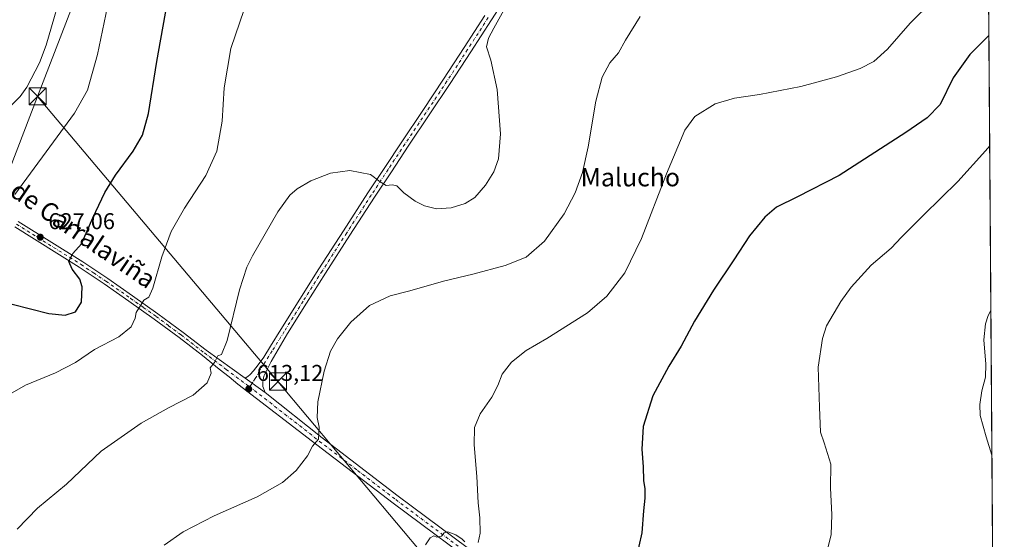
# Model space of a CAD drawing. Units: metres. Extents: x 546104 to 549553, y 4721646 to 4723578.
# Drawn here: x 549094 to 549525, y 4722392 to 4722620 of the extents above; entities that cross this region are included whole.
import ezdxf
from ezdxf.enums import TextEntityAlignment as Align

# ---------------------------------------------------------------- set-up
doc = ezdxf.new("R2010")
doc.units = ezdxf.units.M
doc.header["$MEASUREMENT"] = 0
doc.linetypes.add('DGN Style 4', pattern=[2.6384748266838614, 1.318413404963828, -0.6592067024819142, 0.001648016756204785, -0.6592067024819142])
for name, color, linetype, lineweight in [('Cima', 7, 'Continuous', 0), ('Comarca CxS', 21, 'Continuous', 0), ('Comunidad Autónoma CxS', 142, 'Continuous', 0), ('Cultivos herbáceos CxS', 92, 'Continuous', 0), ('Curva de nivel maestra', 30, 'Continuous', 30), ('Curva de nivel normal', 30, 'Continuous', 0), ('Municipio CxS', 4, 'Continuous', 0), ('Pista no pavimentada Cxs', 111, 'Continuous', 0), ('Pista no pavimentada eje', 91, 'DGN Style 4', 0), ('Provincia CxS', 1, 'Continuous', 0), ('Punto de cota en terreno', 7, 'Continuous', 0), ('Rótulo de punto de cota en terreno', 7, 'Continuous', 0), ('Tendido', 6, 'Continuous', 0), ('Texto cartográfico', 7, 'Continuous', 0), ('Torre de tendido puntual', 7, 'Continuous', 0)]:
    doc.layers.add(name, color=color, linetype=linetype, lineweight=lineweight)
doc.styles.add('Style-Arial', font='txt')

# ---------------------------------------------------------------- blocks, each defined once
blk = doc.blocks.new('*U8')
at = {"layer": 'Cultivos herbáceos CxS', "color": 92, "linetype": 'Continuous', "lineweight": 0}
blk.add_polyline3d([(549512.2424, 4723504.545600001, 617.087400000004), (549523.4179999996, 4721942.480799999, 585.0786999999982), (549522.8651000002, 4721942.261700001, 585.0663000000059), (549509.6733999997, 4721929.644099999, 584.9790000000066), (549505.0846999995, 4721907.275699999, 585.4842999999964), (549485.0107000005, 4721900.393300001, 585.2884999999952), (549468.3771000003, 4721890.069700001, 585.7734000000055), (549443.1401000004, 4721865.980900001, 586.2464999999938), (549432.1867000004, 4721859.9111, 586.2801999999938), (549416.3737000005, 4721853.9561, 586.3337999999932), (549394.4787, 4721803.1995, 587.3073000000004), (549393.2402999997, 4721791.994899999, 587.3362999999954), (549387.1037999997, 4721766.278700001, 587.2678000000016), (549383.4895000001, 4721748.404300001, 587.250199999995), (549363.9885, 4721728.3303, 587.6079999999929), (549351.3702999996, 4721717.433300001, 588.2538999999961), (549334.7368999999, 4721691.623500001, 588.4980000000069), (549319.8243000006, 4721673.270099999, 589.0751000000018), (549317.8517000005, 4721668.229599999, 589.1396999999997), (548389.7413999997, 4721661.876900001, 623.1652999999933)], dxfattribs=at)
blk = doc.blocks.new('5PATER')
at = {"layer": 'Punto de cota en terreno', "linetype": 'Continuous', "lineweight": 0}
h = blk.add_hatch(color=51, dxfattribs=at)
edge = h.paths.add_edge_path()
edge.add_ellipse((0, 0), major_axis=(-0.1095731443231308, -0.1110710700762829), ratio=0.9994222409660322, start_angle=0, end_angle=360)
blk = doc.blocks.new('5TTEND')
at = {"layer": 'Cima', "color": 7, "linetype": 'Continuous', "lineweight": 0}
for p, q in [((-0.375, 0.3754), (0.375, -0.3746)), ((0.3720000000000001, 0.3784000000000001), (-0.3720000000000001, -0.3776))]:
    blk.add_line(p, q, dxfattribs=at)
at = {"layer": 'Cima', "color": 7, "linetype": 'Continuous', "lineweight": 0, "flags": 128}
blk.add_lwpolyline([(-0.375, -0.3746), (0.375, -0.3746), (0.375, 0.3754), (-0.375, 0.3754), (-0.3720000000000001, -0.3776)], dxfattribs=at)

msp = doc.modelspace()

# ---------------------------------------------------------------- linework, layer by layer
at = {"layer": 'Comarca CxS', "color": 21, "linetype": 'Continuous', "lineweight": 0, "flags": 128}
msp.add_lwpolyline([(549513.7684203483, 4723291.240560182), (549523.3608, 4721950.334100001), (549523.5482000011, 4721924.287900001), (549525.3700003733, 4721669.649982745), (549335.3850999994, 4721668.349699999), (549314.3153000004, 4721668.205499999), (548193.2417041155, 4721660.531960048)], dxfattribs=at)
at = {"layer": 'Comunidad Autónoma CxS', "color": 142, "linetype": 'Continuous', "lineweight": 0, "flags": 128}
msp.add_lwpolyline([(549513.7684203483, 4723291.240560182), (549523.3608, 4721950.334100001), (549523.5482000011, 4721924.287900001), (549525.3700003733, 4721669.649982745), (549335.3850999994, 4721668.349699999), (549314.3153000004, 4721668.205499999), (548193.2417041155, 4721660.531960048)], dxfattribs=at)
at = {"layer": 'Cultivos herbáceos CxS', "color": 92, "linetype": 'Continuous', "lineweight": 0, "extrusion": (0.0001130129732743457, -0.01579626916188347, 0.9998752247698877), "elevation": -73943.92546534847, "flags": 128}
msp.add_lwpolyline([(583291.1988700875, 4718232.166939597), (583291.1988700876, 4717755.927430395)], dxfattribs=at)
at = {"layer": 'Curva de nivel maestra', "color": 30, "linetype": 'Continuous', "lineweight": 30, "flags": 128}
for points, elevation in [([(549090.8200000003, 4722495.140100001), (549106.9900000002, 4722490.950099999), (549114.04, 4722490.210100001), (549118.6200000001, 4722491.700099999), (549121.1600000003, 4722496.0001), (549121.5800000001, 4722502.670100001), (549120.5599999996, 4722506.0701), (549117.1399999997, 4722510.390100001), (549115.6500000004, 4722513.870100001), (549117.3799999999, 4722517.340100001), (549121.2300000004, 4722521.600099999), (549126.2199999997, 4722532.970100001), (549131.4000000004, 4722544.090100001), (549136.1799999997, 4722551.6801), (549143.9000000004, 4722562.090100001), (549148.0099999999, 4722569.2301), (549150.5700000003, 4722578.700099999), (549154.1600000003, 4722601.450099999), (549158.79, 4722626.710100001)], 625), ([(549518.6215000004, 4722612.9079), (549510.29, 4722604.5701), (549502.9699999997, 4722594.2401), (549497.3300000001, 4722582.5601), (549491.5599999996, 4722576.710100001), (549482.2699999996, 4722570.270099999), (549453.0899999999, 4722551.5601), (549434.8399999999, 4722542.200099999), (549425.6100000005, 4722537.670100001), (549420.4900000002, 4722533.1801), (549413.7999999998, 4722525.020099999), (549406.9600000001, 4722514.5601), (549398.04, 4722501.2301), (549389.7199999997, 4722487.670100001), (549383.8700000001, 4722476.6601), (549378.4600000001, 4722467.940099999), (549371.4199999999, 4722454.9001), (549367.25, 4722441.5001), (549366.6200000001, 4722431.540100001), (549367.2599999999, 4722423.850099999), (549367.3300000001, 4722417.800100001), (549367.9699999997, 4722414.110099999), (549368, 4722410.140100001), (549367.3300000001, 4722404.4901), (549366.5800000001, 4722394.9101), (549364.0099999999, 4722383.210100001)], 600.0000000000001)]:
    msp.add_lwpolyline(points, dxfattribs=dict(at, elevation=elevation))
at = {"layer": 'Curva de nivel normal', "color": 30, "linetype": 'Continuous', "lineweight": 0, "flags": 128}
for points, elevation in [([(549092.7599999999, 4722808.700099999), (549101.4000000004, 4722809.130100001), (549110.2400000002, 4722809.110099999), (549117.4500000002, 4722807.6601), (549129.2400000002, 4722802.780099999), (549140.9800000004, 4722796.190099999), (549145.7000000002, 4722792.2401), (549149.8600000005, 4722785.4101), (549150.04, 4722777.2401), (549147.7699999996, 4722761.2501), (549147.3399999999, 4722756.2301), (549144.8600000005, 4722747.5601), (549141.9600000001, 4722737.300100001), (549136.5199999996, 4722718.550100001), (549129.7699999996, 4722687.390100001), (549119.1799999997, 4722657.470100001), (549114.0999999996, 4722637.380100001), (549105.7800000003, 4722608.5701), (549102.9000000004, 4722600.9301), (549097.3200000003, 4722590.2401), (549094.3099999996, 4722586.170100001), (549086.6100000005, 4722578.5601)], 635), ([(549136.2100000001, 4722643.210100001), (549128.1900000004, 4722604.450099999), (549123.8600000005, 4722588.880100001), (549118.1600000003, 4722578.800100001), (549107.3600000005, 4722564.0601), (549092.0499999998, 4722543.100099999)], 630.0000000000001), ([(549093.0499999998, 4722396.5001), (549101.9500000002, 4722405.720100001), (549114.6399999997, 4722416.280099999), (549129.8700000001, 4722430.720100001), (549147.3600000005, 4722442.9801), (549159.3799999999, 4722449.700099999), (549170.0599999996, 4722455.2401), (549176.3099999996, 4722460.6801), (549178, 4722464.840100001), (549177.5499999998, 4722467.220100001), (549179.4500000002, 4722469.550100001), (549180.9600000001, 4722472.460100001), (549182.5300000003, 4722473.0601), (549185.0800000001, 4722479.2401), (549190.4299999997, 4722501.420100001), (549193.6500000004, 4722511.3101), (549196.0899999999, 4722516.2301), (549207.1600000003, 4722535.5601), (549212.4500000002, 4722542.940099999), (549215.6600000003, 4722545.720100001), (549221.6600000003, 4722549.200099999), (549230.3099999996, 4722552.4801), (549238.7599999999, 4722553.7401), (549247.7800000003, 4722551.860099999), (549252.0800000001, 4722548.7301), (549254.6399999997, 4722547.140100001), (549257.2300000004, 4722547.440099999), (549259.2800000003, 4722546.9301), (549262.4199999999, 4722543.960100001), (549267.29, 4722540.270099999), (549271.4000000004, 4722538.170100001), (549276.6699999999, 4722536.9301), (549283.0899999999, 4722537.2601), (549289.2199999997, 4722539.1801), (549293.4900000002, 4722541.9001), (549298.2199999997, 4722547.2301), (549301.75, 4722553.050100001), (549303.8600000005, 4722558.860099999), (549304.6799999997, 4722569.770099999), (549303.2400000002, 4722589.2501), (549300.5099999999, 4722602.0801), (549298.5999999996, 4722607.9101), (549299.5099999999, 4722611.6601), (549301.8099999996, 4722616.0801), (549314.0999999996, 4722638.2401)], 615), ([(549090.9199999999, 4722456.200099999), (549096.7599999999, 4722459.620100001), (549109.8399999999, 4722465.0801), (549118.6399999997, 4722469.600099999), (549126.9800000004, 4722475.190099999), (549137.6200000001, 4722480.770099999), (549143, 4722485.190099999), (549144.7999999998, 4722488.9001), (549145.2300000004, 4722491.380100001), (549148.5499999998, 4722496.870100001), (549150.7199999997, 4722498.210100001), (549152.4500000002, 4722502.0601), (549156.3499999996, 4722515.9001), (549160.5, 4722526.970100001), (549166.2800000003, 4722537.140100001), (549175.6799999997, 4722551.4301), (549180.5499999998, 4722562.1801), (549182.8700000001, 4722575.3201), (549183.7699999996, 4722589.860099999), (549186.5800000001, 4722607.170100001), (549194.3399999999, 4722629.890100001)], 620), ([(549294.8799999999, 4722390.6601), (549295.7999999998, 4722394.770099999), (549295.7000000002, 4722401.520099999), (549294.9500000002, 4722408.100099999), (549294.4100000003, 4722419.5601), (549293.2400000002, 4722433.4001), (549293.3799999999, 4722441.0601), (549295.8600000005, 4722446.9901), (549300.9800000004, 4722454.4101), (549303.5899999999, 4722459.4301), (549305.5, 4722464.460100001), (549309.5999999996, 4722469.6801), (549315.9800000004, 4722474.7401), (549324.9500000002, 4722480.040100001), (549342.9000000004, 4722491.350099999), (549351.29, 4722498.5601), (549359.1399999997, 4722508.9001), (549366.4800000004, 4722523.9001), (549377.4000000004, 4722552.2301), (549385.4699999997, 4722571.360099999), (549389.7999999998, 4722577.3201), (549398.6699999999, 4722582.840100001), (549407.2699999996, 4722585.360099999), (549418.1699999999, 4722586.9301), (549436.2100000001, 4722590.5601), (549451.8399999999, 4722594.7601), (549462.2199999997, 4722598.4301), (549468.2199999997, 4722601.460100001), (549474.2300000004, 4722606.870100001), (549484.1600000003, 4722618.2301), (549493.8899999997, 4722627.880100001)], 605), ([(549157.3600000005, 4722389.4301), (549165.7100000001, 4722395.360099999), (549179.3300000001, 4722402.3101), (549198.1699999999, 4722410.6601), (549209.2400000002, 4722416.9801), (549215.2199999997, 4722422.2601), (549220.2199999997, 4722428.6501), (549222.4600000001, 4722432.890100001), (549225.0599999996, 4722435.960100001), (549225.2999999998, 4722441.1601), (549224.4100000003, 4722445.4801), (549224.75, 4722452.300100001), (549227.4800000004, 4722465.7401), (549230.25, 4722474.550100001), (549233.29, 4722479.890100001), (549239.2199999997, 4722487.2301), (549247.3700000001, 4722494.5601), (549256.4000000004, 4722498.720100001), (549265.0700000003, 4722500.970100001), (549279.8200000003, 4722505.190099999), (549292.6200000001, 4722508.200099999), (549306.75, 4722512.090100001), (549315.9600000001, 4722515.7601), (549324.04, 4722522.6501), (549332.5700000003, 4722534.620100001), (549337.3600000005, 4722543.860099999), (549340.5999999996, 4722552.7601), (549343.1500000004, 4722564.0101), (549346.54, 4722584.110099999), (549349.2599999999, 4722594.5801), (549352.6399999997, 4722600.8201), (549356.3600000005, 4722605.2401), (549359.4299999997, 4722610.800100001), (549365.8799999999, 4722621.130100001)], 610), ([(549448.0199999996, 4722388.340100001), (549449.5300000003, 4722393.940099999), (549449.8600000005, 4722402.9001), (549449.2999999998, 4722414.440099999), (549449.4600000001, 4722424.920100001), (549446.4299999997, 4722434.3101), (549444.8799999999, 4722438.960100001), (549444.4600000001, 4722450.0101), (549443.9199999999, 4722467.5001), (549445.7599999999, 4722480.0801), (549447.4699999997, 4722485.5601), (549453.7199999997, 4722496.2501), (549458.3399999999, 4722502.590100001), (549467.0899999999, 4722512.210100001), (549475.7599999999, 4722519.6601), (549480.4100000003, 4722524.440099999), (549490.1299999999, 4722534.2301), (549505.0499999998, 4722548.9001), (549517.1799999997, 4722562.2301), (549518.9676999999, 4722564.516600001)], 595), ([(549519.9378000004, 4722428.927100001), (549517.3700000001, 4722436.9301), (549514.8300000001, 4722446.360099999), (549514.5899999999, 4722451.090100001), (549515.5999999996, 4722457.1601), (549517.1399999997, 4722463.130100001), (549517.29, 4722468.7601), (549516.4600000001, 4722479.5001), (549517.2000000002, 4722486.540100001), (549518.3600000005, 4722490.200099999), (549519.4836999997, 4722492.3946)], 590), ([(549271.9400000004, 4722389.6801), (549273.9699999997, 4722392.640100001), (549275.5199999996, 4722393.5001), (549276.8300000001, 4722392.9801), (549278.8399999999, 4722393.470100001), (549280.1200000001, 4722394.950099999), (549281.7100000001, 4722395.270099999), (549285.1699999999, 4722394.050100001), (549287.9100000003, 4722392.0601), (549289.1600000003, 4722390.970100001)], 605)]:
    msp.add_lwpolyline(points, dxfattribs=dict(at, elevation=elevation))
at = {"layer": 'Municipio CxS', "color": 4, "linetype": 'Continuous', "lineweight": 0, "flags": 128}
msp.add_lwpolyline([(549513.7684203483, 4723291.240560182), (549523.3608, 4721950.334100001), (549523.5482000011, 4721924.287900001), (549525.3700003733, 4721669.649982745), (549335.3850999994, 4721668.349699999), (549314.3153000004, 4721668.205499999), (548193.2417041155, 4721660.531960048)], dxfattribs=at)
at = {"layer": 'Pista no pavimentada Cxs', "color": 111, "linetype": 'Continuous', "lineweight": 0, "extrusion": (0.05784839543757697, -0.04158725891056766, 0.9974588026788892), "elevation": -164012.3920127925, "flags": 128}
msp.add_lwpolyline([(4155011.299611437, 2304831.360600449), (4155011.299611437, 2304820.666608231)], dxfattribs=at)
msp.add_lwpolyline([(4155011.299611437, 2304831.360600449), (4155011.299611437, 2304820.666608231)], dxfattribs=at)
at = {"layer": 'Pista no pavimentada Cxs', "color": 111, "linetype": 'Continuous', "lineweight": 0}
for points in [[(549306.3901000004, 4722628.4301, 615.1460999999981), (549300.8000999996, 4722619.7301, 615.3689000000013), (549291.7801000001, 4722605.7501, 615.8147999999928), (549282.7200999996, 4722591.840100001, 616.3372999999992), (549273.5401, 4722578.090100001, 616.5981999999931), (549264.3300999999, 4722564.340100001, 616.5927999999985), (549256.9401000004, 4722553.1501, 615.4936000000016), (549249.5800999999, 4722541.950099999, 614.4110999999976), (549238.8101000004, 4722525.370100001, 613.1477000000014), (549228.0900999998, 4722508.690099999, 612.6364999999934), (549219.7500999998, 4722495.470100001, 612.4545000000071), (549211.5000999998, 4722482.210100001, 612.5956000000006), (549204.2204999998, 4722470.010299999, 612.5761999999959), (549201.0447000006, 4722463.529899999, 612.8426999999938), (549200.5683000004, 4722460.884099999, 612.8696000000054), (549200.6743000001, 4722458.9791, 612.8698000000004), (549201.6092999997, 4722456.403899999, 612.7504000000044), (549192.9483000003, 4722462.6303, 613.5123000000021), (549194.0597000001, 4722463.371300001, 613.406099999993), (549195.1179000001, 4722464.3237, 613.3007999999973), (549196.5997000001, 4722465.9113, 613.1322999999975), (549198.5575000001, 4722468.451300001, 613.0188999999956), (549201.0975000003, 4722471.890900001, 612.9649999999965), (549203.9301000005, 4722476.630100001, 612.9045999999944), (549208.5601000004, 4722484.040100001, 612.7954000000027), (549216.8201000001, 4722497.3101, 612.7093000000023), (549225.1700999998, 4722510.550100001, 612.8266000000004), (549235.9001000002, 4722527.2501, 613.3260000000009), (549246.6801000005, 4722543.840100001, 614.4483999999939), (549254.0500999996, 4722555.050100001, 615.4628999999986), (549261.4501, 4722566.2501, 616.267399999997), (549270.6601, 4722580.0101, 616.6150000000052), (549279.8300999999, 4722593.7401, 616.5210999999981), (549288.8800999997, 4722607.630100001, 616.1497999999992), (549297.8901000004, 4722621.600099999, 615.7531000000017)], [(549306.3901000004, 4722628.4301, 615.1460999999981), (549300.8000999996, 4722619.7301, 615.3689000000013), (549291.7801000001, 4722605.7501, 615.8147999999928), (549282.7200999996, 4722591.840100001, 616.3372999999992), (549273.5401, 4722578.090100001, 616.5981999999931), (549264.3300999999, 4722564.340100001, 616.5927999999985), (549256.9401000004, 4722553.1501, 615.4936000000016), (549249.5800999999, 4722541.950099999, 614.4110999999976), (549238.8101000004, 4722525.370100001, 613.1477000000014), (549228.0900999998, 4722508.690099999, 612.6364999999934), (549219.7500999998, 4722495.470100001, 612.4545000000071), (549211.5000999998, 4722482.210100001, 612.5956000000006), (549204.2204999998, 4722470.010299999, 612.5761999999959), (549201.0447000006, 4722463.529899999, 612.8426999999938), (549200.5683000004, 4722460.884099999, 612.8696000000054), (549200.6743000001, 4722458.9791, 612.8698000000004), (549201.6092999997, 4722456.403899999, 612.7504000000044)], [(549192.9483000003, 4722462.6303, 613.5123000000021), (549194.0597000001, 4722463.371300001, 613.406099999993), (549195.1179000001, 4722464.3237, 613.3007999999973), (549196.5997000001, 4722465.9113, 613.1322999999975), (549198.5575000001, 4722468.451300001, 613.0188999999956), (549201.0975000003, 4722471.890900001, 612.9649999999965), (549203.9301000005, 4722476.630100001, 612.9045999999944), (549208.5601000004, 4722484.040100001, 612.7954000000027), (549216.8201000001, 4722497.3101, 612.7093000000023), (549225.1700999998, 4722510.550100001, 612.8266000000004), (549235.9001000002, 4722527.2501, 613.3260000000009), (549246.6801000005, 4722543.840100001, 614.4483999999939), (549254.0500999996, 4722555.050100001, 615.4628999999986), (549261.4501, 4722566.2501, 616.267399999997), (549270.6601, 4722580.0101, 616.6150000000052), (549279.8300999999, 4722593.7401, 616.5210999999981), (549288.8800999997, 4722607.630100001, 616.1497999999992), (549297.8901000004, 4722621.600099999, 615.7531000000017)], [(549093.5500999996, 4722531.370100001, 628.908500000005), (549121.8101000004, 4722513.670100001, 624.2281999999977), (549132.7401000002, 4722506.3301, 622.4973000000027), (549143.5301000001, 4722498.8201, 620.7330999999976), (549154.7001, 4722490.9001, 618.9389999999985), (549165.6901000004, 4722482.7501, 617.2776000000014), (549175.8901000004, 4722474.890100001, 615.7133999999933), (549192.9483000003, 4722462.6303, 613.5123000000021), (549201.6092999997, 4722456.403899999, 612.7504000000044), (549226.6300999997, 4722436.450099999, 609.9058999999979), (549259.9600999998, 4722410.9301, 606.9266000000061), (549302.7301000003, 4722379.0701, 603.483600000007)], [(549093.5500999996, 4722531.370100001, 628.908500000005), (549121.8101000004, 4722513.670100001, 624.2281999999977), (549132.7401000002, 4722506.3301, 622.4973000000027), (549143.5301000001, 4722498.8201, 620.7330999999976), (549154.7001, 4722490.9001, 618.9389999999985), (549165.6901000004, 4722482.7501, 617.2776000000014), (549175.8901000004, 4722474.890100001, 615.7133999999933), (549192.9483000003, 4722462.6303, 613.5123000000021)], [(549300.4700999996, 4722376.0801, 602.9983999999968), (549257.7001, 4722407.940099999, 606.75), (549224.3300999999, 4722433.5001, 609.9526999999945), (549189.6501000002, 4722460.0601, 613.6726999999955), (549185.9633, 4722463.1965, 614.2002000000066), (549181.5601000004, 4722466.620100001, 614.6999000000069), (549174.1501000002, 4722472.630100001, 615.6667000000016), (549163.9700999996, 4722480.470100001, 617.1953999999969), (549153.0201000003, 4722488.5801, 618.8907000000036), (549141.8901000004, 4722496.4801, 620.7198000000062), (549131.1300999997, 4722503.970100001, 622.8733000000066), (549120.2500999998, 4722511.270099999, 624.4562000000005), (549092.0401, 4722528.940099999, 628.6175999999978)], [(549521.5203999998, 4722207.700099999, 586.7299000000058), (549519.4301000005, 4722209.0601, 586.8622999999934), (549505.5900999998, 4722219.7301, 587.4557000000059), (549463.3501000004, 4722251.030099999, 589.6524000000063), (549431.9501, 4722275.340100001, 591.542100000006), (549400.8701, 4722299.550100001, 593.9032000000007), (549363.5201000003, 4722328.420100001, 597.1684999999999), (549327.5401, 4722355.3201, 600.3957999999984), (549300.4700999996, 4722376.0801, 602.9983999999968), (549257.7001, 4722407.940099999, 606.75), (549224.3300999999, 4722433.5001, 609.9526999999945), (549189.6501000002, 4722460.0601, 613.6726999999955), (549185.9633, 4722463.1965, 614.2002000000066), (549181.5601000004, 4722466.620100001, 614.6999000000069), (549174.1501000002, 4722472.630100001, 615.6667000000016), (549163.9700999996, 4722480.470100001, 617.1953999999969), (549153.0201000003, 4722488.5801, 618.8907000000036), (549141.8901000004, 4722496.4801, 620.7198000000062), (549131.1300999997, 4722503.970100001, 622.8733000000066), (549120.2500999998, 4722511.270099999, 624.4562000000005), (549092.0401, 4722528.940099999, 628.6175999999978)], [(549201.6092999997, 4722456.403899999, 612.7504000000044), (549226.6300999997, 4722436.450099999, 609.9058999999979), (549259.9600999998, 4722410.9301, 606.9266000000061), (549302.7301000003, 4722379.0701, 603.483600000007), (549329.8000999996, 4722358.300100001, 600.665399999998), (549365.7901, 4722331.4101, 597.5035999999964), (549405.1001000004, 4722301.0001, 593.7994999999937)]]:
    msp.add_polyline3d(points, dxfattribs=at)
at = {"layer": 'Pista no pavimentada eje', "color": 91, "linetype": 'DGN Style 4', "lineweight": 0, "extrusion": (0.08323264103475245, -0.06152842398200559, 0.9946288657125686), "elevation": -244244.6460645326, "flags": 128}
msp.add_lwpolyline([(4123966.351793721, 2352985.283424204), (4123966.351793721, 2352972.409730781)], dxfattribs=at)
at = {"layer": 'Pista no pavimentada eje', "color": 91, "linetype": 'DGN Style 4', "lineweight": 0}
for points in [[(549299.3450999996, 4722620.665100001, 615.5718999999954), (549290.3300999999, 4722606.690099999, 615.9861999999994), (549281.2751000002, 4722592.790100001, 616.4205999999976), (549272.1001000004, 4722579.050100001, 616.5666999999958), (549267.4951, 4722572.175100001, 616.4968999999984), (549262.8901000004, 4722565.295100001, 616.3206000000064), (549255.4951, 4722554.100099999, 615.4732999999978), (549248.1300999997, 4722542.895099999, 614.4444999999978), (549237.3551000003, 4722526.3101, 613.2597999999998), (549226.6300999997, 4722509.620100001, 612.7632000000012), (549218.2851, 4722496.390100001, 612.6186000000016), (549210.0301000001, 4722483.1251, 612.702900000004), (549204.7001, 4722474.595100001, 612.7560999999987), (549200.6690999996, 4722468.2993, 612.8580999999976), (549197.3404999999, 4722462.471700001, 612.9787999999971), (549194.8312999997, 4722458.865900001, 613.1624000000012)], [(549092.7950999998, 4722530.155099999, 628.7743000000046), (549121.0301000001, 4722512.470100001, 624.2309999999999), (549126.4951, 4722508.800100001, 623.4238000000041), (549131.9351000004, 4722505.1501, 622.626099999994), (549142.7100999998, 4722497.6501, 620.6968000000053), (549148.2751000002, 4722493.700099999, 619.8111000000063), (549153.8601000002, 4722489.7401, 618.9128999999957), (549159.3551000003, 4722485.665100001, 618.1183000000019), (549164.8300999999, 4722481.610099999, 617.2342999999964), (549175.0201000003, 4722473.7601, 615.6916000000056), (549183.9167, 4722467.066299999, 614.5550999999978), (549184.5346999997, 4722466.477499999, 614.4949000000051)], [(549194.8312999997, 4722458.865900001, 613.1624000000012), (549203.6501000002, 4722452.110099999, 612.1664000000019), (549210.2301000003, 4722446.862500001, 611.4225000000006), (549218.9001000002, 4722440.2225, 610.5004999999946), (549225.4801000003, 4722434.975099999, 609.9373999999953), (549242.1651, 4722422.1951, 608.3788000000059), (549258.8300999999, 4722409.4351, 606.8579000000027), (549301.6001000004, 4722377.575099999, 603.1186000000016), (549315.1350999996, 4722367.190099999, 601.8991999999998), (549328.6700999998, 4722356.8101, 600.4759000000049), (549346.6601, 4722343.360099999, 598.8905999999988), (549364.6551000001, 4722329.915100001, 597.3332999999984), (549383.3400999998, 4722315.465100001, 595.6036000000023), (549402.0151000004, 4722301.030099999, 593.9443000000028), (549406.1222999999, 4722297.831700001, 593.4545000000071)]]:
    msp.add_polyline3d(points, dxfattribs=at)
at = {"layer": 'Provincia CxS', "color": 1, "linetype": 'Continuous', "lineweight": 0, "flags": 128}
msp.add_lwpolyline([(549513.7684203483, 4723291.240560182), (549523.3608, 4721950.334100001), (549523.5482000011, 4721924.287900001), (549525.3700003733, 4721669.649982745), (549335.3850999994, 4721668.349699999), (549314.3153000004, 4721668.205499999), (548193.2417041155, 4721660.531960048)], dxfattribs=at)
at = {"layer": 'Tendido', "color": 6, "linetype": 'Continuous', "lineweight": 0}
for points in [[(549457.4254999999, 4723521.465399999, 618.7203000000009), (549403.9445000002, 4723381.3676, 630.1733999999997), (549348.0055999998, 4723232.742699999, 628.2232999999978), (549294.6390000005, 4723093.0954, 621.2780000000057), (549228.3387000002, 4722917.3235, 618.6736999999994), (549186.7993999999, 4722806.715500001, 629.2805999999982), (549142.4285000004, 4722691.0558, 634.8120000000055), (549101.9919999996, 4722586.186600001, 637.341499999995)], [(549101.9919999996, 4722586.186600001, 637.341499999995), (549059.2400000002, 4722474.859999999, 625.1391000000004), (549007.3989000004, 4722332.602700001, 617.9725999999937), (548963.2841999996, 4722217.8895, 614.630999999994), (548917.7100000001, 4722099.100000001, 608.0696000000025), (548873.7527000001, 4721982.9966, 606.9216000000015), (548832.6299999999, 4721874.380000001, 611.844299999997), (548785.0695000002, 4721751.123600001, 615.579700000002), (548751.8733999999, 4721664.355599999, 622.432799999995)], [(549101.9919999996, 4722586.186600001, 637.341499999995), (549207.2370999996, 4722461.1917, 612.8582000000024), (549285.2044000002, 4722368.304099999, 604.1594999999943), (549387.6026999997, 4722246.113600001, 593.074299999993), (549490.4108999996, 4722124.051700001, 588.7161999999954), (549522.3953, 4722085.430600001, 585.9225000000006)]]:
    msp.add_polyline3d(points, dxfattribs=at)

# ---------------------------------------------------------------- block references
at = {"layer": 'Cultivos herbáceos CxS', "color": 92, "linetype": 'Continuous', "lineweight": 0}
msp.add_blockref('*U8', (0, 0), dxfattribs=at)
at = {"layer": 'Punto de cota en terreno', "color": 7, "linetype": 'Continuous', "lineweight": 0, "xscale": 10, "yscale": 10, "zscale": 10}
for p in [(549103.1900000004, 4722524.439999999, 627.0599999999977), (549194.4600000001, 4722457.939999999, 613.1199999999953)]:
    msp.add_blockref('5PATER', p, dxfattribs=at)
at = {"layer": 'Torre de tendido puntual', "color": 7, "linetype": 'Continuous', "lineweight": 0, "xscale": 10, "yscale": 10, "zscale": 10}
for p in [(549101.9919999996, 4722586.186600001, 637.341499999995), (549207.2370999996, 4722461.1917, 612.8582000000024)]:
    msp.add_blockref('5TTEND', p, dxfattribs=at)

# ---------------------------------------------------------------- texts
at = {"layer": 'Rótulo de punto de cota en terreno', "color": 7, "linetype": 'Continuous', "lineweight": 0, "style": 'Style-Arial'}
for s, p in [('627,06', (549106.7177999998, 4722527.967800001)), ('613,12', (549197.9878000002, 4722461.467800001))]:
    msp.add_text(s, height=7.000000000000002, dxfattribs=at).set_placement(p)
at = {"layer": 'Texto cartográfico', "color": 7, "linetype": 'Continuous', "lineweight": 0, "style": 'Style-Arial'}
msp.add_text('Camino de Carralaviña', height=8, rotation=325.6806307181934, dxfattribs=at).set_placement((549104.6583770008, 4722537.421568751), align=Align.MIDDLE_CENTER)
msp.add_text('Malucho', height=8, dxfattribs=at).set_placement((549361.5881524385, 4722550.73015), align=Align.MIDDLE_CENTER)

doc.saveas('drawing.dxf')
